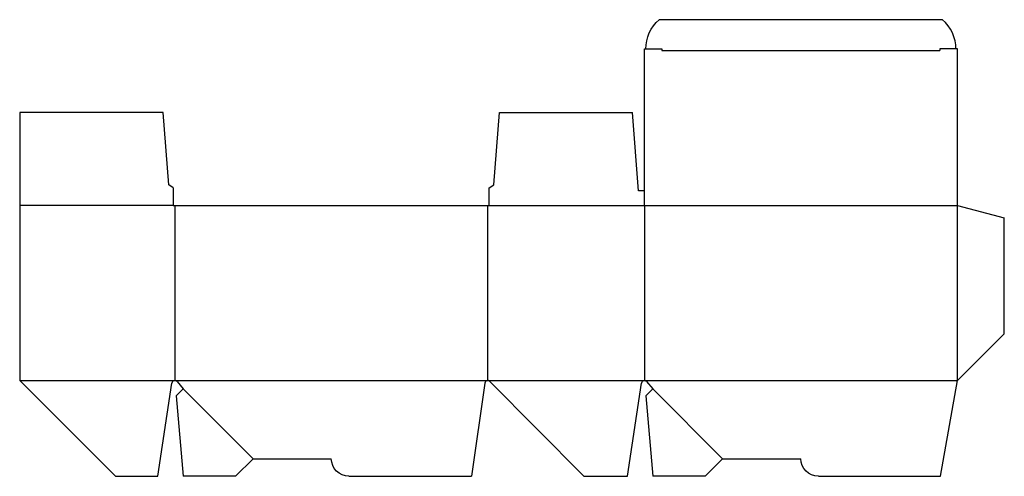
# Model space of a CAD drawing. Extents: x 0 to 21, y 0 to 9.8.
import ezdxf

# ---------------------------------------------------------------- set-up
doc = ezdxf.new("R2010")
doc.units = 0
doc.header["$MEASUREMENT"] = 0
for name, color, linetype in [('CREASE', 7, 'CONTINUOUS'), ('PERSERVLAY_T5000_00_99_000', 7, 'CONTINUOUS'), ('THRU-CUT', 7, 'CONTINUOUS')]:
    doc.layers.add(name, color=color, linetype=linetype)

msp = doc.modelspace()

# ---------------------------------------------------------------- linework, layer by layer
at = {"layer": 'CREASE', "color": 3}
for p, q in [((13.704, 9.094), (19.634, 9.094)), ((3.277, 5.785), (0, 5.785)), ((3.309, 5.785), (3.309, 2.045)), ((9.989, 2.045), (9.989, 5.785)), ((10.02, 5.785), (20.009, 5.785)), ((13.329, 5.785), (13.329, 2.045)), ((20.009, 2.045), (20.009, 5.785)), ((0, 2.045), (3.309, 2.045)), ((3.309, 2.045), (9.989, 2.045)), ((9.989, 2.045), (13.329, 2.045)), ((13.329, 2.045), (20.009, 2.045))]:
    msp.add_line(p, q, dxfattribs=at)
at = {"layer": 'PERSERVLAY_T5000_00_99_000', "color": 151}
for p, q in [((3.486, 1.868), (4.979, 0.375)), ((13.506, 1.868), (14.999, 0.375))]:
    msp.add_line(p, q, dxfattribs=at)
at = {"layer": 'THRU-CUT', "color": 5}
for p, q in [((19.693, 9.75), (13.645, 9.75)), ((13.329, 9.125), (13.704, 9.125)), ((13.329, 5.785), (13.329, 9.125)), ((13.704, 9.125), (13.704, 9.094)), ((20.009, 9.125), (19.634, 9.125)), ((19.634, 9.125), (19.634, 9.094)), ((20.009, 5.785), (20.009, 9.125)), ((0, 7.768), (0, 2.045)), ((3.059, 7.768), (0, 7.768)), ((3.184, 6.223), (3.059, 7.768)), ((10.114, 6.223), (10.239, 7.768)), ((10.239, 7.768), (13.079, 7.768)), ((13.204, 6.098), (13.079, 7.768)), ((3.277, 6.16), (3.184, 6.223)), ((3.277, 6.16), (3.277, 5.785)), ((10.02, 6.16), (10.114, 6.223)), ((10.02, 5.785), (10.02, 6.16)), ((13.329, 6.098), (13.204, 6.098)), ((3.277, 5.785), (10.02, 5.785)), ((20.009, 5.785), (21.009, 5.517)), ((21.009, 3.045), (21.009, 5.517)), ((20.009, 2.045), (21.009, 3.045)), ((0, 2.045), (2.045, 0)), ((2.948, 0), (3.247, 1.992)), ((3.357, 2.023), (3.486, 1.868)), ((9.927, 1.991), (9.639, 0)), ((12.034, 0), (10.033, 2.026)), ((12.968, 0), (13.267, 1.992)), ((13.377, 2.023), (13.506, 1.868)), ((19.648, 0), (20.009, 2.045)), ((3.486, 1.868), (3.337, 1.72)), ((3.337, 1.72), (3.488, 0)), ((13.506, 1.868), (13.357, 1.72)), ((13.357, 1.72), (13.508, 0)), ((4.979, 0.375), (4.604, 0)), ((4.979, 0.375), (6.649, 0.375)), ((14.999, 0.375), (14.624, 0)), ((14.999, 0.375), (16.669, 0.375)), ((2.045, 0), (2.948, 0)), ((4.604, 0), (3.488, 0)), ((7.024, 0), (9.639, 0)), ((12.034, 0), (12.968, 0)), ((14.624, 0), (13.508, 0)), ((17.044, 0), (19.648, 0))]:
    msp.add_line(p, q, dxfattribs=at)
at = {"layer": 'THRU-CUT', "color": 5, "extrusion": (0, 0, -1)}
for centre, radius, start, end in [((-14.188, 9.125), 0.828, 0, 49.0006), ((-7.024, 0.375), 0.375, 270, 0), ((-17.044, 0.375), 0.375, 270, 0)]:
    msp.add_arc(centre, radius, start, end, dxfattribs=at)
at = {"layer": 'THRU-CUT', "color": 5}
for centre, radius, start, end in [((19.149, 9.125), 0.828, 0, 49.0006), ((3.309, 1.982), 0.0625, 39.847, 171.4688), ((9.989, 1.982), 0.0625, 44.6317, 171.7791), ((13.329, 1.982), 0.0625, 39.847, 171.4688)]:
    msp.add_arc(centre, radius, start, end, dxfattribs=at)

doc.saveas('drawing.dxf')
